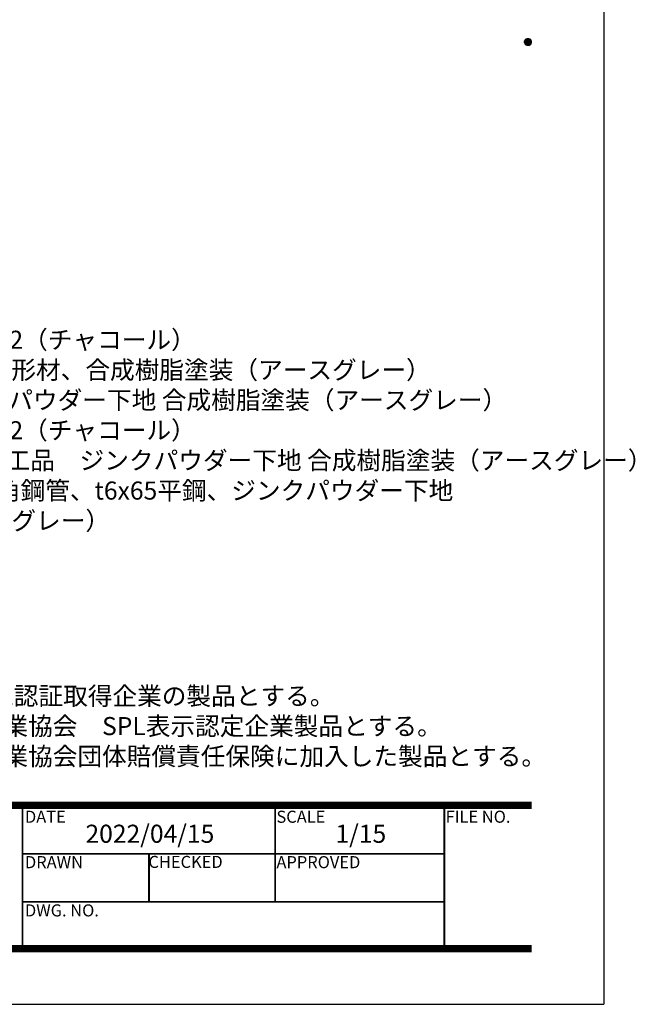
# Model space of a CAD drawing. Extents: x 4973 to 15994, y -14938 to 6397.
# Drawn here: x 12096 to 13629, y -14938 to -12489 of the extents above; entities that cross this region are included whole.
import ezdxf
from ezdxf.enums import TextEntityAlignment as Align

# ---------------------------------------------------------------- set-up
doc = ezdxf.new("R2010")
doc.units = 0
doc.header["$LTSCALE"] = 4.5
doc.layers.get('0').update_dxf_attribs({"linetype": 'CONTINUOUS'})
doc.layers.get('DEFPOINTS').update_dxf_attribs({"linetype": 'CONTINUOUS'})
doc.layers.add('P_3TEXT', color=60, linetype='CONTINUOUS')
doc.layers.add('P_5DRAWFRAME', color=104, linetype='CONTINUOUS')
doc.styles.add('BIGFONT', font='simplex.shx', dxfattribs={"bigfont": 'bigfont.shx'})

# ---------------------------------------------------------------- blocks, each defined once
blk = doc.blocks.new('DFP3')
at = {"color": 0}
for p, q in [((406.8, 159.55), (407.4, 160.15)), ((406.8, 159.48), (407.47, 160.15)), ((406.8, 159.63), (407.32, 160.15)), ((406.81, 159.42), (407.53, 160.14)), ((406.82, 159.71), (407.24, 160.13)), ((406.83, 159.37), (407.58, 160.12)), ((406.85, 159.32), (407.63, 160.1)), ((406.87, 159.27), (407.68, 160.08)), ((406.87, 159.83), (407.12, 160.08)), ((406.9, 159.22), (407.73, 160.05)), ((406.93, 159.18), (407.77, 160.02)), ((406.96, 159.14), (407.81, 159.99)), ((406.99, 159.99), (407.84, 159.14)), ((407.03, 160.02), (407.87, 159.18)), ((407.07, 160.05), (407.9, 159.22)), ((407.12, 160.08), (407.93, 159.27)), ((407.17, 160.1), (407.95, 159.32)), ((407.22, 160.12), (407.97, 159.37)), ((407.27, 160.14), (407.99, 159.42)), ((407.33, 160.15), (408, 159.48)), ((407.4, 160.15), (408, 159.55)), ((407.48, 160.14), (407.99, 159.63)), ((407.57, 160.13), (407.98, 159.72)), ((407.69, 160.08), (407.93, 159.84)), ((406.8, 159.62), (407.47, 158.95)), ((406.8, 159.55), (407.4, 158.95)), ((406.8, 159.47), (407.32, 158.95)), ((406.81, 159.68), (407.53, 158.96)), ((406.82, 159.39), (407.24, 158.97)), ((406.83, 159.73), (407.58, 158.98)), ((406.85, 159.78), (407.63, 159)), ((406.87, 159.83), (407.68, 159.02)), ((406.87, 159.27), (407.12, 159.02)), ((406.9, 159.88), (407.73, 159.05)), ((406.93, 159.92), (407.77, 159.08)), ((406.96, 159.96), (407.81, 159.11)), ((406.99, 159.11), (407.84, 159.96)), ((407.03, 159.08), (407.87, 159.92)), ((407.07, 159.05), (407.9, 159.88)), ((407.12, 159.02), (407.93, 159.83)), ((407.17, 159), (407.95, 159.78)), ((407.22, 158.98), (407.97, 159.73)), ((407.27, 158.96), (407.99, 159.68)), ((407.33, 158.95), (408, 159.62)), ((407.4, 158.95), (408, 159.55)), ((407.48, 158.96), (407.99, 159.47)), ((407.57, 158.97), (407.98, 159.38)), ((407.69, 159.02), (407.93, 159.26)), ((21.5, 33.5), (408, 33.5)), ((21.5, 33.45), (408, 33.45)), ((21.5, 33.4), (408, 33.4)), ((21.5, 33.35), (408, 33.35)), ((21.5, 33.3), (408, 33.3)), ((21.5, 33.25), (408, 33.25)), ((21.5, 33.2), (408, 33.2)), ((21.5, 33.15), (408, 33.15)), ((21.5, 33.1), (408, 33.1)), ((21.5, 33.05), (408, 33.05)), ((21.5, 33), (408, 33)), ((21.5, 32.95), (408, 32.95)), ((21.5, 32.9), (408, 32.9)), ((21.5, 32.85), (408, 32.85)), ((21.5, 32.8), (408, 32.8)), ((21.5, 32.75), (408, 32.75)), ((21.5, 32.7), (408, 32.7)), ((323.47, 33), (323.47, 9)), ((323.53, 33), (323.53, 9)), ((365.47, 17), (365.47, 33)), ((365.53, 17), (365.53, 33)), ((393.47, 33), (393.47, 9)), ((393.53, 33), (393.53, 9)), ((21.5, 32.65), (408, 32.65)), ((21.5, 32.6), (408, 32.6)), ((21.5, 32.55), (408, 32.55)), ((21.5, 32.5), (408, 32.5)), ((323.5, 25.03), (393.5, 25.03)), ((323.5, 24.97), (393.5, 24.97)), ((344.47, 25), (344.47, 17)), ((344.53, 25), (344.53, 17)), ((323.5, 17.03), (393.5, 17.03)), ((323.5, 16.97), (393.5, 16.97)), ((21.5, 9.75), (408, 9.75)), ((21.5, 9.7), (408, 9.7)), ((21.5, 9.65), (408, 9.65)), ((21.5, 9.6), (408, 9.6)), ((21.5, 9.55), (408, 9.55)), ((21.5, 9.5), (408, 9.5)), ((21.5, 9.45), (408, 9.45)), ((21.5, 9.4), (408, 9.4)), ((21.5, 9.35), (408, 9.35)), ((21.5, 9.3), (408, 9.3)), ((21.5, 9.25), (408, 9.25)), ((21.5, 9.2), (408, 9.2)), ((21.5, 9.15), (408, 9.15)), ((21.5, 9.1), (408, 9.1)), ((21.5, 9.05), (408, 9.05)), ((21.5, 9), (408, 9)), ((21.5, 8.95), (408, 8.95)), ((21.5, 8.9), (408, 8.9)), ((21.5, 8.85), (408, 8.85)), ((21.5, 8.8), (408, 8.8)), ((21.5, 8.75), (408, 8.75))]:
    blk.add_line(p, q, dxfattribs=at)
at = {"layer": 'DEFPOINTS', "color": 0}
for p in [(420, 297), (0, 0)]:
    blk.add_line(p, (420, 0), dxfattribs=at)
at = {"color": 0, "style": 'BIGFONT'}
for s, p in [('DATE', (323.94, 30.1)), ('SCALE', (365.67, 30.1)), ('FILE NO.', (393.74, 30.1)), ('DRAWN', (323.94, 22.57)), ('CHECKED', (344.43, 22.61)), ('APPROVED', (365.67, 22.57)), ('DWG. NO.', (323.94, 14.57))]:
    blk.add_text(s, height=2, dxfattribs=at).set_placement(p)
at = {"color": 83, "style": 'BIGFONT', "flags": 8}
for tag, p in [('REV04', (27.26, 27.96)), ('REV03', (27.26, 22.49)), ('REV02', (27.26, 16.49)), ('REV01', (27.26, 11.3))]:
    blk.add_attdef(tag, text='', height=2, dxfattribs=at).set_placement(p, align=Align.BOTTOM_LEFT)
for tag, p in [('R4D', (93.12, 27.96)), ('R4C', (102.25, 27.96)), ('R4A', (111.37, 27.96)), ('R3D', (93.12, 22.49)), ('R3C', (102.25, 22.49)), ('R3A', (111.37, 22.49)), ('R2D', (93.12, 16.49)), ('R2C', (102.25, 16.49)), ('R2A', (111.37, 16.49)), ('R1D', (93.12, 11.3)), ('R1C', (102.25, 11.3)), ('R1A', (111.37, 11.3))]:
    blk.add_attdef(tag, text='', height=2, dxfattribs=at).set_placement(p, align=Align.BOTTOM_CENTER)
at = {"color": 83, "style": 'BIGFONT'}
for tag, height, p in [('PROJECT1', 4, (283.38, 25.6)), ('DATE', 3, (344.68, 25.84)), ('SCALE', 3, (379.68, 25.84)), ('PROJECT2', 4, (284.2, 17.84)), ('PROJECT3', 4, (284.2, 10.57)), ('DWGNO', 3, (358.68, 10.57))]:
    blk.add_attdef(tag, text='', height=height, dxfattribs=at).set_placement(p, align=Align.BOTTOM_CENTER)

msp = doc.modelspace()

# ---------------------------------------------------------------- block references
at = {"layer": 'P_5DRAWFRAME'}
ref = msp.add_blockref('DFP3', (7250.38, -14938.09), dxfattribs=dict(at, xscale=15, yscale=15, zscale=15))
ref.add_attrib('DATE', '2022/04/15', dxfattribs={"layer": '0', "color": 83, "height": 45, "style": 'BIGFONT'}).set_placement((12420.54, -14550.47), align=Align.BOTTOM_CENTER)
ref.add_attrib('SCALE', '1/15', dxfattribs={"layer": '0', "color": 83, "height": 45, "style": 'BIGFONT'}).set_placement((12945.54, -14550.47), align=Align.BOTTOM_CENTER)

# ---------------------------------------------------------------- texts
at = {"layer": 'P_3TEXT', "char_height": 45, "attachment_point": 1, "style": 'BIGFONT'}
for s, insert in [('上台\u3000\u3000：REKWOOD2（チャコール）\\P座受\u3000\u3000：アルミ押出形材、合成樹脂塗装（アースグレー）\\P\u3000\u3000\u3000\u3000\u3000t4.5×65平鋼、ジンクパウダー下地 合成樹脂塗装（アースグレー）\\P肘\u3000\u3000\u3000：REKWOOD2（チャコール）\\P肘金物\u3000：t3.2鋼板加工品\u3000ジンクパウダー下地 合成樹脂塗装（アースグレー）\\P脚\u3000\u3000\u3000：□60xt2.3角鋼管、t6x65平鋼、ジンクパウダー下地\\P\u3000\u3000\u3000\u3000\u3000合成樹脂塗装（アースグレー）\\P質量\u3000\u3000：43kg', (11461.89, -13262.86)), ('※ISO9001 / ISO14001認証取得企業の製品とする。\\P※(一社)日本公園施設業協会\u3000SPL表示認定企業製品とする。\\P※(一社)日本公園施設業協会団体賠償責任保険に加入した製品とする。', (11461.89, -14148.68))]:
    msp.add_mtext(s, dxfattribs=dict(at, insert=insert))

doc.saveas('drawing.dxf')
